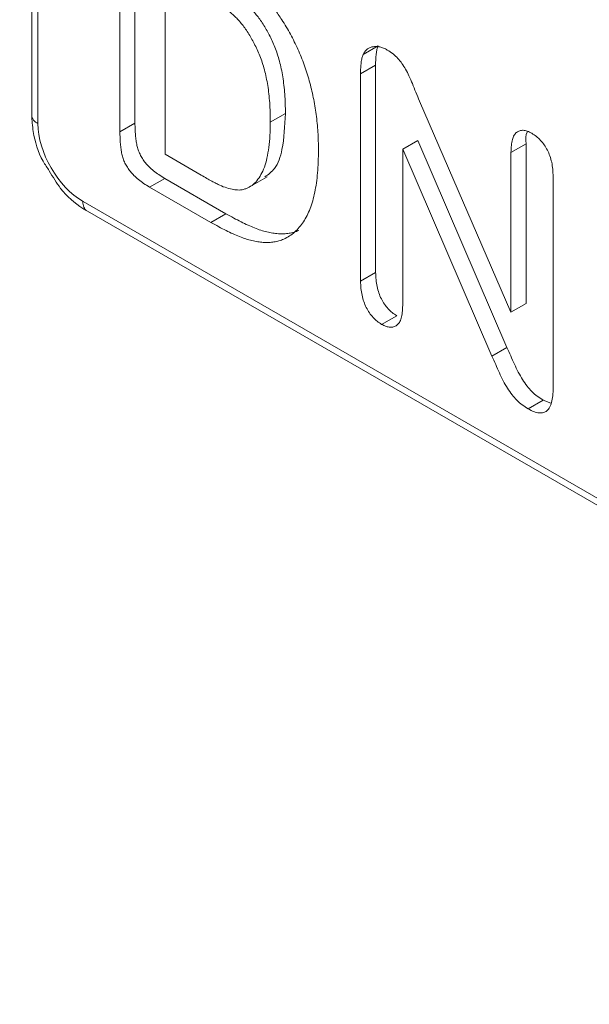
# Model space of a CAD drawing. Units: millimetres. Extents: x -363 to 1824, y 73 to 2266.
# Drawn here: x 4 to 17, y 1562 to 1585 of the extents above; entities that cross this region are included whole.
import ezdxf

# ---------------------------------------------------------------- set-up
doc = ezdxf.new("R2010")
doc.units = ezdxf.units.MM
doc.header["$LTSCALE"] = 2

# ---------------------------------------------------------------- blocks, each defined once
blk = doc.blocks.new('A$C08DD29F4')
at = {"color": 7, "linetype": 'Continuous', "lineweight": 0}
for p, q in [((19.0676, 26.9838), (19.0676, 26.4196)), ((19.0823, 26.9634), (19.0823, 26.3991)), ((19.3103, 26.4002), (19.3103, 26.8612)), ((19.275, 26.3798), (19.275, 26.8408)), ((19.381, 26.7597), (19.381, 26.3269)), ((19.8818, 26.5818), (19.8464, 26.5614)), ((19.876, 26.5364), (19.8407, 26.516)), ((19.876, 26.0491), (19.876, 26.5364)), ((19.8407, 26.0286), (19.8407, 26.516)), ((19.9792, 26.452), (20.1942, 25.9554)), ((19.6639, 26.4232), (19.6285, 26.4028)), ((19.3103, 26.4002), (19.275, 26.3798)), ((19.975, 26.3596), (19.9397, 26.3392)), ((20.1847, 25.8726), (19.975, 26.3596)), ((20.2296, 26.3517), (20.1942, 26.3313)), ((20.2296, 25.9759), (20.2296, 26.3517)), ((19.381, 26.3269), (19.466, 26.2778)), ((19.9397, 26.3392), (19.9397, 25.9711)), ((20.1494, 25.8522), (19.9397, 26.3392)), ((20.1942, 25.9554), (20.1942, 26.3313)), ((19.5769, 26.2486), (19.6211, 26.2741)), ((20.2932, 26.2742), (20.2932, 25.7773)), ((19.3803, 26.2702), (19.3449, 26.2498)), ((19.4888, 26.1667), (19.3449, 26.2498)), ((19.5241, 26.1871), (19.3803, 26.2702)), ((19.1882, 26.2157), (21.7377, 24.7439)), ((19.1985, 26.1928), (21.748, 24.721)), ((19.5241, 26.1871), (19.4888, 26.1667)), ((19.876, 26.0491), (19.8407, 26.0286)), ((20.2296, 25.9759), (20.1942, 25.9554)), ((19.9255, 25.9472), (19.8902, 25.9268)), ((20.1847, 25.8726), (20.1494, 25.8522)), ((20.2699, 25.7484), (20.2345, 25.728)), ((20.2879, 25.7412), (20.2699, 25.7484))]:
    blk.add_line(p, q, dxfattribs=at)
for centre, radius, start, end in [((19.0917, 26.4213), 0.0241, 184.2717, 247.0484), ((19.2128, 26.213), 0.0248, 173.8868, 234.8021)]:
    blk.add_arc(centre, radius, start, end, dxfattribs=at)
blk.add_ellipse((19.1885, 26.3382), major_axis=(-0.075, 0.1299), ratio=0.578965, start_param=0.786849, end_param=2.354907, dxfattribs=at)
for points, knots in [([(11.6087, 50.2233), (11.7672, 50.2552), (12.0875, 50.3198), (12.5852, 50.3811), (13.0968, 50.4164), (13.6191, 50.4223), (14.1512, 50.3998), (14.6923, 50.3486), (15.2417, 50.2689), (15.7987, 50.1608), (16.3624, 50.0244), (16.9321, 49.86), (17.5071, 49.6677), (18.0864, 49.4478), (18.6694, 49.2005), (19.2551, 48.9263), (19.8428, 48.6255), (20.4316, 48.2985), (21.0206, 47.9457), (21.6091, 47.5677), (22.1961, 47.165), (22.7808, 46.7381), (23.3624, 46.2876), (23.9401, 45.8141), (24.5129, 45.3184), (25.0802, 44.8011), (25.641, 44.263), (26.1945, 43.7047), (26.74, 43.1272), (27.2766, 42.5313), (27.8037, 41.9177), (28.3203, 41.2874), (28.8258, 40.6412), (29.3195, 39.9802), (29.8006, 39.3051), (30.2685, 38.6171), (30.7225, 37.917), (31.1618, 37.206), (31.586, 36.4849), (31.9943, 35.7549), (32.3863, 35.0169), (32.7612, 34.2722), (33.1187, 33.5216), (33.4582, 32.7663), (33.7792, 32.0073), (34.0812, 31.2459), (34.3638, 30.483), (34.6267, 29.7197), (34.8694, 28.9572), (35.0916, 28.1966), (35.293, 27.4389), (35.4734, 26.6852), (35.6324, 25.9367), (35.7698, 25.1943), (35.8855, 24.4592), (35.9793, 23.7324), (36.0512, 23.0149), (36.1009, 22.3079), (36.1285, 21.6123), (36.1339, 20.929), (36.1172, 20.2591), (36.0783, 19.6036), (36.0174, 18.9633), (35.9346, 18.3392), (35.83, 17.7321), (35.7039, 17.1429), (35.5563, 16.5724), (35.3875, 16.0215), (35.1977, 15.4907), (34.9873, 14.981), (34.7566, 14.4929), (34.5057, 14.0272), (34.2354, 13.584), (33.9446, 13.1658), (33.6922, 12.8364), (33.5299, 12.656), (33.4776, 12.5978)], [0, 0, 0, 0, 0.013411, 0.027103, 0.04078, 0.054445, 0.068097, 0.081737, 0.095367, 0.108989, 0.122604, 0.136213, 0.149818, 0.16342, 0.17702, 0.190619, 0.204217, 0.217815, 0.231413, 0.245011, 0.25861, 0.27221, 0.285812, 0.299414, 0.313017, 0.326622, 0.340228, 0.353835, 0.367443, 0.381052, 0.394661, 0.408272, 0.421883, 0.435495, 0.449108, 0.462721, 0.476334, 0.489947, 0.503561, 0.517175, 0.530788, 0.544402, 0.558015, 0.571627, 0.58524, 0.598851, 0.612462, 0.626072, 0.639681, 0.65329, 0.666897, 0.680503, 0.694108, 0.707711, 0.721314, 0.734914, 0.748514, 0.762112, 0.775709, 0.789305, 0.8029, 0.816495, 0.830089, 0.843684, 0.857279, 0.870875, 0.884474, 0.898075, 0.911682, 0.925294, 0.938913, 0.952541, 0.96618, 0.979831, 0.993494, 1, 1, 1, 1]), ([(13.9677, 42.0626), (14.0499, 42.0819), (14.2694, 42.1334), (14.6404, 42.1853), (15.0782, 42.2213), (15.5272, 42.2274), (15.9858, 42.2052), (16.4533, 42.1544), (16.9289, 42.0752), (17.4116, 41.9677), (17.9007, 41.8321), (18.3952, 41.6687), (18.8942, 41.4777), (19.3967, 41.2595), (19.9018, 41.0145), (20.4086, 40.743), (20.9161, 40.4457), (21.4232, 40.123), (21.929, 39.7756), (22.4325, 39.404), (22.9328, 39.0091), (23.4288, 38.5914), (23.9196, 38.1519), (24.4043, 37.6913), (24.8818, 37.2105), (25.3514, 36.7105), (25.8119, 36.1921), (26.2626, 35.6565), (26.7026, 35.1046), (27.1311, 34.5374), (27.5471, 33.9561), (27.9498, 33.3618), (28.3386, 32.7557), (28.7127, 32.1388), (29.0712, 31.5124), (29.4136, 30.8778), (29.7392, 30.236), (30.0473, 29.5884), (30.3373, 28.9363), (30.6088, 28.2808), (30.8611, 27.6233), (31.0939, 26.9649), (31.3066, 26.3071), (31.4988, 25.6511), (31.6703, 24.9981), (31.8206, 24.3494), (31.9496, 23.7062), (32.0569, 23.0699), (32.1424, 22.4416), (32.206, 21.8226), (32.2475, 21.214), (32.2669, 20.6171), (32.2642, 20.0329), (32.2395, 19.4627), (32.1927, 18.9074), (32.1241, 18.3682), (32.0338, 17.8461), (31.922, 17.342), (31.7889, 16.8568), (31.6349, 16.3916), (31.4603, 15.9469), (31.2648, 15.5244), (31.0701, 15.1559), (30.932, 14.9392), (30.8731, 14.8468)], [0, 0, 0, 0, 0.009844, 0.026286, 0.042702, 0.059092, 0.075459, 0.091804, 0.108131, 0.124443, 0.140744, 0.157036, 0.173322, 0.189605, 0.205885, 0.222164, 0.238443, 0.254723, 0.271005, 0.287287, 0.303572, 0.319859, 0.336148, 0.35244, 0.368733, 0.385028, 0.401325, 0.417624, 0.433924, 0.450225, 0.466528, 0.482831, 0.499135, 0.515439, 0.531743, 0.548048, 0.564352, 0.580655, 0.596958, 0.61326, 0.62956, 0.645859, 0.662157, 0.678453, 0.694746, 0.711038, 0.727327, 0.743614, 0.759899, 0.776181, 0.79246, 0.808737, 0.825012, 0.841286, 0.857559, 0.873831, 0.890105, 0.906381, 0.922661, 0.938947, 0.955243, 0.971551, 0.987875, 1, 1, 1, 1]), ([(5.983, 38.8536), (5.984, 38.634), (5.9861, 38.1895), (6.0181, 37.5057), (6.0713, 36.8071), (6.1475, 36.099), (6.2461, 35.3827), (6.367, 34.6592), (6.5098, 33.9296), (6.6745, 33.1951), (6.8606, 32.4566), (7.0679, 31.7152), (7.2961, 30.9722), (7.5448, 30.2284), (7.8135, 29.4852), (8.102, 28.7435), (8.4097, 28.0044), (8.7361, 27.2691), (9.0808, 26.5386), (9.4433, 25.814), (9.823, 25.0964), (10.2193, 24.3868), (10.6317, 23.6863), (11.0595, 22.996), (11.5021, 22.3168), (11.9589, 21.6498), (12.4291, 20.996), (12.9121, 20.3563), (13.4073, 19.7318), (13.9137, 19.1233), (14.4308, 18.5317), (14.9578, 17.958), (15.4939, 17.4029), (16.0383, 16.8675), (16.5903, 16.3524), (17.149, 15.8584), (17.7137, 15.3864), (18.2836, 14.937), (18.8578, 14.511), (19.4355, 14.1089), (20.0159, 13.7316), (20.5981, 13.3795), (21.1814, 13.0533), (21.7648, 12.7536), (22.3476, 12.4807), (22.9287, 12.2354), (23.5074, 12.0177), (24.0826, 11.8295), (24.5871, 11.6848), (24.8975, 11.6152), (25.0195, 11.5879)], [0, 0, 0, 0, 0.020549, 0.041578, 0.062604, 0.083626, 0.104642, 0.125653, 0.146658, 0.167657, 0.188651, 0.209639, 0.230622, 0.251601, 0.272575, 0.293545, 0.314512, 0.335477, 0.356439, 0.377399, 0.398359, 0.419317, 0.440275, 0.461234, 0.482194, 0.503154, 0.524117, 0.545082, 0.56605, 0.587021, 0.607996, 0.628976, 0.64996, 0.67095, 0.691946, 0.712948, 0.733957, 0.754972, 0.775994, 0.797023, 0.818058, 0.839099, 0.860145, 0.881194, 0.902245, 0.923294, 0.944338, 0.965374, 0.986396, 1, 1, 1, 1]), ([(14.8843, 36.3649), (14.8974, 36.3698), (15.0266, 36.4173), (15.2851, 36.4809), (15.6596, 36.5535), (16.0475, 36.5946), (16.4458, 36.6079), (16.8542, 36.5924), (17.2716, 36.5484), (17.697, 36.4761), (18.1296, 36.3755), (18.5683, 36.247), (19.0122, 36.0908), (19.4602, 35.9072), (19.9113, 35.6967), (20.3644, 35.4597), (20.8184, 35.1967), (21.2723, 34.9083), (21.7249, 34.5951), (22.1751, 34.258), (22.6219, 33.8976), (23.0641, 33.5149), (23.5007, 33.1106), (23.9306, 32.6859), (24.3528, 32.2416), (24.7662, 31.7788), (25.1699, 31.2987), (25.5628, 30.8024), (25.944, 30.291), (26.3125, 29.7659), (26.6676, 29.2282), (27.0082, 28.6793), (27.3337, 28.1204), (27.6431, 27.5529), (27.9358, 26.9783), (28.2111, 26.3978), (28.4683, 25.8129), (28.7068, 25.225), (28.926, 24.6355), (29.1254, 24.0458), (29.3046, 23.4574), (29.4631, 22.8717), (29.6005, 22.29), (29.7166, 21.7139), (29.8111, 21.1447), (29.8838, 20.5838), (29.9346, 20.0325), (29.9633, 19.4921), (29.97, 18.9641), (29.9546, 18.4496), (29.9173, 17.9498), (29.8582, 17.4659), (29.7772, 16.9994), (29.6855, 16.5919), (29.6148, 16.346), (29.5853, 16.2431)], [0, 0, 0, 0, 0.002215, 0.021767, 0.041284, 0.060759, 0.080191, 0.099582, 0.118937, 0.138261, 0.157562, 0.176844, 0.196113, 0.215374, 0.234631, 0.253884, 0.273138, 0.292392, 0.311648, 0.330907, 0.35017, 0.369436, 0.388705, 0.407978, 0.427254, 0.446533, 0.465814, 0.485098, 0.504384, 0.523672, 0.54296, 0.56225, 0.58154, 0.60083, 0.62012, 0.639409, 0.658696, 0.677982, 0.697266, 0.716548, 0.735826, 0.755102, 0.774374, 0.793642, 0.812906, 0.832166, 0.851422, 0.870673, 0.889921, 0.909167, 0.92841, 0.947653, 0.966896, 0.986144, 1, 1, 1, 1]), ([(16.4233, 32.2025), (16.5115, 32.2188), (16.7119, 32.2559), (17.0391, 32.2801), (17.4006, 32.2809), (17.772, 32.2523), (18.1518, 32.1956), (18.539, 32.1106), (18.9326, 31.9977), (19.3314, 31.8572), (19.7344, 31.6893), (20.1403, 31.4946), (20.5481, 31.2736), (20.9564, 31.0269), (21.3641, 30.7551), (21.77, 30.459), (22.1728, 30.1394), (22.5713, 29.7973), (22.9644, 29.4337), (23.3507, 29.0495), (23.7293, 28.646), (24.0988, 28.2243), (24.4583, 27.7856), (24.8066, 27.3313), (25.1427, 26.8627), (25.4655, 26.3811), (25.7742, 25.888), (26.0677, 25.3849), (26.3453, 24.8733), (26.6061, 24.3547), (26.8492, 23.8306), (27.0741, 23.3026), (27.28, 22.7722), (27.4663, 22.2412), (27.6326, 21.7109), (27.7782, 21.1832), (27.9029, 20.6594), (28.0063, 20.1412), (28.088, 19.6301), (28.148, 19.1278), (28.1861, 18.6355), (28.2018, 18.1551), (28.1971, 17.6936), (28.1764, 17.4), (28.1663, 17.2565)], [0, 0, 0, 0, 0.019074, 0.043301, 0.067454, 0.09154, 0.11557, 0.139555, 0.163507, 0.187436, 0.21135, 0.235257, 0.25916, 0.283063, 0.306969, 0.330879, 0.354793, 0.378714, 0.402641, 0.426573, 0.450511, 0.474454, 0.498401, 0.522352, 0.546306, 0.570262, 0.59422, 0.618179, 0.642137, 0.666095, 0.690052, 0.714006, 0.737956, 0.761903, 0.785846, 0.809783, 0.833714, 0.857639, 0.881557, 0.905468, 0.929371, 0.953268, 0.97716, 1, 1, 1, 1]), ([(17.7503, 28.6439), (17.8461, 28.6458), (18.0483, 28.6499), (18.3701, 28.6212), (18.7106, 28.5658), (19.0586, 28.4817), (19.4126, 28.3701), (19.7714, 28.2309), (20.1338, 28.0649), (20.4984, 27.8723), (20.8639, 27.654), (21.229, 27.4105), (21.5922, 27.1429), (21.9523, 26.8519), (22.3078, 26.5387), (22.6575, 26.2043), (23, 25.85), (23.334, 25.477), (23.6583, 25.0867), (23.9716, 24.6805), (24.2728, 24.26), (24.5607, 23.8266), (24.8343, 23.3821), (25.0925, 22.9279), (25.3345, 22.4659), (25.5592, 21.9977), (25.7659, 21.525), (25.9538, 21.0497), (26.1222, 20.5735), (26.2705, 20.0982), (26.3983, 19.6256), (26.505, 19.1573), (26.5904, 18.6952), (26.6539, 18.2412), (26.6861, 17.9037), (26.6975, 17.7179), (26.6999, 17.6778)], [0, 0, 0, 0, 0.027329, 0.057691, 0.087955, 0.118145, 0.148283, 0.178386, 0.208471, 0.238548, 0.268624, 0.298703, 0.328788, 0.358883, 0.388988, 0.419103, 0.449228, 0.479362, 0.509504, 0.539652, 0.569806, 0.599964, 0.630125, 0.660286, 0.690448, 0.720607, 0.750763, 0.780913, 0.811057, 0.841193, 0.87132, 0.901436, 0.931541, 0.961633, 0.991713, 1, 1, 1, 1]), ([(19.485, 26.7976), (19.4941, 26.7922), (19.5117, 26.7818), (19.537, 26.7651), (19.5603, 26.7479), (19.5818, 26.7305), (19.6019, 26.7117), (19.6209, 26.6911), (19.639, 26.6684), (19.65, 26.652), (19.6556, 26.6436)], [0, 0, 0, 0, 0.150635, 0.290636, 0.419884, 0.539455, 0.653804, 0.767646, 0.882454, 1, 1, 1, 1]), ([(19.6639, 26.4232), (19.6639, 26.4309), (19.6638, 26.4457), (19.6625, 26.4679), (19.6607, 26.4888), (19.6579, 26.5089), (19.6546, 26.5278), (19.6502, 26.5458), (19.6453, 26.5627), (19.6394, 26.5786), (19.633, 26.5936), (19.6262, 26.6076), (19.6191, 26.6208), (19.6117, 26.6332), (19.6038, 26.6447), (19.5956, 26.6553), (19.5871, 26.6652), (19.5748, 26.6771), (19.5585, 26.6912), (19.5375, 26.7074), (19.5146, 26.723), (19.4987, 26.7324), (19.4904, 26.7373)], [0, 0, 0, 0, 0.066635, 0.129301, 0.18771, 0.24211, 0.292941, 0.340261, 0.384153, 0.425623, 0.464852, 0.502003, 0.537582, 0.571813, 0.605015, 0.637447, 0.669407, 0.70143, 0.767873, 0.839223, 0.916594, 1, 1, 1, 1]), ([(19.6285, 26.4028), (19.6285, 26.4105), (19.6284, 26.4253), (19.6271, 26.4474), (19.6254, 26.4684), (19.6225, 26.4885), (19.6192, 26.5074), (19.6149, 26.5254), (19.61, 26.5423), (19.604, 26.5582), (19.5976, 26.5732), (19.5908, 26.5872), (19.5838, 26.6004), (19.5764, 26.6128), (19.5685, 26.6243), (19.5603, 26.6349), (19.5517, 26.6448), (19.5395, 26.6567), (19.5231, 26.6707), (19.5021, 26.687), (19.4792, 26.7026), (19.4633, 26.712), (19.4551, 26.7169)], [0, 0, 0, 0, 0.066635, 0.129301, 0.18771, 0.24211, 0.292941, 0.340261, 0.384153, 0.425623, 0.464852, 0.502003, 0.537582, 0.571813, 0.605015, 0.637447, 0.669407, 0.70143, 0.767873, 0.839223, 0.916594, 1, 1, 1, 1]), ([(19.6556, 26.6436), (19.6591, 26.638), (19.6661, 26.6268), (19.6759, 26.6095), (19.685, 26.5919), (19.6934, 26.574), (19.7012, 26.5559), (19.7083, 26.5375), (19.7147, 26.5187), (19.7202, 26.4996), (19.7254, 26.4802), (19.7296, 26.4606), (19.7335, 26.4406), (19.7364, 26.4204), (19.7389, 26.3998), (19.7405, 26.3789), (19.7415, 26.3578), (19.7416, 26.3438), (19.7417, 26.3366)], [0, 0, 0, 0, 0.057023, 0.113993, 0.170501, 0.227433, 0.284661, 0.342396, 0.401245, 0.461255, 0.522553, 0.585016, 0.649063, 0.715076, 0.783373, 0.853071, 0.925243, 1, 1, 1, 1]), ([(19.8464, 26.5614), (19.8476, 26.5638), (19.8501, 26.5687), (19.8555, 26.5738), (19.8617, 26.578), (19.8691, 26.58), (19.8771, 26.5808), (19.8856, 26.5799), (19.8945, 26.5771), (19.9005, 26.574), (19.9035, 26.5723)], [0, 0, 0, 0, 0.122575, 0.244714, 0.368578, 0.496793, 0.625035, 0.751428, 0.874805, 1, 1, 1, 1]), ([(19.876, 26.5364), (19.8761, 26.5413), (19.8761, 26.5505), (19.8773, 26.5629), (19.8789, 26.5734), (19.8808, 26.5792), (19.8818, 26.5818)], [0, 0, 0, 0, 0.296983, 0.561567, 0.795012, 1, 1, 1, 1]), ([(19.8407, 26.516), (19.8407, 26.5209), (19.8408, 26.5301), (19.8419, 26.5425), (19.8435, 26.553), (19.8455, 26.5588), (19.8464, 26.5614)], [0, 0, 0, 0, 0.296983, 0.561567, 0.795012, 1, 1, 1, 1]), ([(19.9035, 26.5723), (19.9081, 26.5695), (19.9166, 26.5642), (19.9283, 26.553), (19.9382, 26.5406), (19.9469, 26.5266), (19.955, 26.5107), (19.9626, 26.4926), (19.9707, 26.4727), (19.9763, 26.459), (19.9792, 26.452)], [0, 0, 0, 0, 0.127119, 0.238372, 0.343922, 0.449063, 0.564664, 0.699364, 0.846216, 1, 1, 1, 1]), ([(19.0676, 26.4196), (19.0685, 26.4066), (19.0708, 26.3711), (19.0847, 26.3235), (19.104, 26.2954), (19.109, 26.2881)], [0, 0, 0, 0, 0.296929, 0.817132, 1, 1, 1, 1]), ([(19.6153, 26.2737), (19.6237, 26.2796), (19.6434, 26.2933), (19.6604, 26.3459), (19.6626, 26.3939), (19.6639, 26.4232)], [0, 0, 0, 0, 0.225228, 0.526403, 1, 1, 1, 1]), ([(19.3803, 26.2702), (19.3756, 26.273), (19.3667, 26.2783), (19.3543, 26.2875), (19.3437, 26.2966), (19.3349, 26.3064), (19.3278, 26.3165), (19.3221, 26.3268), (19.3177, 26.3374), (19.3147, 26.3484), (19.3128, 26.3599), (19.3114, 26.3724), (19.3105, 26.386), (19.3104, 26.3954), (19.3103, 26.4002)], [0, 0, 0, 0, 0.114754, 0.215218, 0.30322, 0.379365, 0.449245, 0.515784, 0.5814, 0.648612, 0.722944, 0.805292, 0.89784, 1, 1, 1, 1]), ([(19.5722, 26.2465), (19.5768, 26.2487), (19.586, 26.2531), (19.5973, 26.2645), (19.6071, 26.2789), (19.6151, 26.2968), (19.621, 26.3184), (19.6254, 26.3433), (19.6281, 26.3716), (19.6284, 26.3922), (19.6285, 26.4028)], [0, 0, 0, 0, 0.103775, 0.209904, 0.320807, 0.437978, 0.56343, 0.698232, 0.843267, 1, 1, 1, 1]), ([(19.3449, 26.2498), (19.3402, 26.2526), (19.3313, 26.2578), (19.319, 26.2671), (19.3084, 26.2762), (19.2996, 26.286), (19.2925, 26.296), (19.2867, 26.3063), (19.2823, 26.317), (19.2793, 26.328), (19.2775, 26.3394), (19.276, 26.352), (19.2752, 26.3656), (19.275, 26.3749), (19.275, 26.3798)], [0, 0, 0, 0, 0.114754, 0.215218, 0.30322, 0.379365, 0.449245, 0.515784, 0.5814, 0.648612, 0.722944, 0.805292, 0.89784, 1, 1, 1, 1]), ([(20.1942, 26.3313), (20.1944, 26.337), (20.1947, 26.3476), (20.1971, 26.3613), (20.2012, 26.3717), (20.2071, 26.3789), (20.2144, 26.3829), (20.223, 26.3838), (20.2327, 26.3817), (20.2396, 26.3781), (20.2432, 26.3763)], [0, 0, 0, 0, 0.16489, 0.308846, 0.43814, 0.554476, 0.664845, 0.772534, 0.882437, 1, 1, 1, 1]), ([(20.2296, 26.3517), (20.2291, 26.3621), (20.2287, 26.3729), (20.2325, 26.3798), (20.2327, 26.38)], [0, 0, 0, 0, 0.963235, 1, 1, 1, 1]), ([(20.2432, 26.3763), (20.2468, 26.374), (20.2539, 26.3695), (20.264, 26.3602), (20.2727, 26.3492), (20.2801, 26.3367), (20.2861, 26.3227), (20.2904, 26.3074), (20.2927, 26.291), (20.293, 26.28), (20.2932, 26.2742)], [0, 0, 0, 0, 0.119984, 0.23224, 0.339884, 0.450011, 0.565837, 0.694266, 0.836772, 1, 1, 1, 1]), ([(19.7417, 26.3366), (19.7416, 26.3274), (19.7413, 26.3093), (19.7398, 26.2835), (19.737, 26.2597), (19.7333, 26.2376), (19.7285, 26.2173), (19.7224, 26.199), (19.7151, 26.1825), (19.7066, 26.1679), (19.6969, 26.1549), (19.6859, 26.144), (19.6738, 26.1343), (19.6647, 26.1295), (19.6601, 26.1271)], [0, 0, 0, 0, 0.099159, 0.193526, 0.284763, 0.37169, 0.455568, 0.536879, 0.615643, 0.693177, 0.769333, 0.845479, 0.92222, 1, 1, 1, 1]), ([(19.109, 26.2881), (19.1174, 26.2738), (19.1384, 26.238), (19.1724, 26.2087), (19.1949, 26.195), (19.1985, 26.1928)], [0, 0, 0, 0, 0.357579, 0.895579, 1, 1, 1, 1]), ([(19.466, 26.2778), (19.4704, 26.2753), (19.4788, 26.2706), (19.4905, 26.264), (19.5007, 26.2586), (19.5125, 26.2528), (19.5265, 26.2473), (19.5402, 26.244), (19.551, 26.2428), (19.5587, 26.2429), (19.5658, 26.2441), (19.57, 26.2457), (19.5722, 26.2465)], [0, 0, 0, 0, 0.118496, 0.223182, 0.315098, 0.392345, 0.53942, 0.694723, 0.773569, 0.851294, 0.925516, 1, 1, 1, 1]), ([(19.6955, 26.1475), (19.6918, 26.1461), (19.6844, 26.1433), (19.6726, 26.1408), (19.6603, 26.1395), (19.6475, 26.1399), (19.6342, 26.1414), (19.6204, 26.1441), (19.6062, 26.1481), (19.5914, 26.1535), (19.5759, 26.1602), (19.5595, 26.168), (19.5421, 26.177), (19.5302, 26.1837), (19.5241, 26.1871)], [0, 0, 0, 0, 0.078968, 0.156627, 0.234241, 0.311963, 0.389947, 0.468751, 0.549095, 0.630751, 0.715322, 0.804967, 0.899821, 1, 1, 1, 1]), ([(19.6601, 26.1271), (19.6564, 26.1257), (19.6491, 26.1229), (19.6372, 26.1204), (19.625, 26.1191), (19.6121, 26.1194), (19.5988, 26.121), (19.5851, 26.1237), (19.5708, 26.1277), (19.556, 26.1331), (19.5405, 26.1398), (19.5241, 26.1476), (19.5068, 26.1565), (19.4949, 26.1633), (19.4888, 26.1667)], [0, 0, 0, 0, 0.078968, 0.156627, 0.234241, 0.311963, 0.389947, 0.468751, 0.549095, 0.630751, 0.715322, 0.804967, 0.899821, 1, 1, 1, 1]), ([(19.9255, 25.9472), (19.922, 25.9495), (19.915, 25.9539), (19.9052, 25.9632), (19.8966, 25.9743), (19.889, 25.9869), (19.8832, 26.001), (19.879, 26.0162), (19.8765, 26.0325), (19.8762, 26.0433), (19.876, 26.0491)], [0, 0, 0, 0, 0.117361, 0.228605, 0.336735, 0.449513, 0.568354, 0.696291, 0.839038, 1, 1, 1, 1]), ([(19.8902, 25.9268), (19.8866, 25.9291), (19.8797, 25.9335), (19.8699, 25.9428), (19.8612, 25.9539), (19.8537, 25.9665), (19.8478, 25.9806), (19.8436, 25.9958), (19.8411, 26.0121), (19.8408, 26.0229), (19.8407, 26.0286)], [0, 0, 0, 0, 0.117361, 0.228605, 0.336735, 0.449513, 0.568354, 0.696291, 0.839038, 1, 1, 1, 1]), ([(19.9397, 25.9711), (19.9395, 25.9656), (19.9392, 25.9551), (19.9368, 25.9415), (19.9323, 25.9313), (19.9262, 25.9243), (19.9187, 25.9205), (19.9101, 25.9195), (19.9004, 25.9215), (19.8936, 25.925), (19.8902, 25.9268)], [0, 0, 0, 0, 0.161633, 0.3061741, 0.435548, 0.5552162, 0.6676234, 0.7755765, 0.8845831, 1, 1, 1, 1]), ([(20.2699, 25.7484), (20.2652, 25.7514), (20.2563, 25.757), (20.2433, 25.7681), (20.2316, 25.7815), (20.221, 25.7972), (20.2111, 25.8145), (20.202, 25.8332), (20.1935, 25.8527), (20.1877, 25.866), (20.1847, 25.8726)], [0, 0, 0, 0, 0.1237787, 0.2387361, 0.3508596, 0.4689648, 0.5943026, 0.7253741, 0.8611994, 1, 1, 1, 1]), ([(20.2345, 25.728), (20.2299, 25.731), (20.2209, 25.7366), (20.208, 25.7477), (20.1962, 25.7611), (20.1856, 25.7768), (20.1757, 25.7941), (20.1667, 25.8128), (20.1582, 25.8323), (20.1523, 25.8455), (20.1494, 25.8522)], [0, 0, 0, 0, 0.1237787, 0.2387361, 0.3508596, 0.4689648, 0.5943026, 0.7253741, 0.8611994, 1, 1, 1, 1]), ([(20.2932, 25.7773), (20.2931, 25.7709), (20.2928, 25.7588), (20.2901, 25.7433), (20.2855, 25.7314), (20.2791, 25.723), (20.2706, 25.7184), (20.2601, 25.7179), (20.2479, 25.7209), (20.2391, 25.7256), (20.2345, 25.728)], [0, 0, 0, 0, 0.159521, 0.299402, 0.423945, 0.537182, 0.643959, 0.753483, 0.870473, 1, 1, 1, 1]), ([(15.8657, 25.7079), (15.8336, 25.6232), (15.7603, 25.4296), (15.6736, 25.1057), (15.6008, 24.7408), (15.5525, 24.3587), (15.5278, 23.9621), (15.5271, 23.5529), (15.5501, 23.133), (15.5965, 22.7044), (15.666, 22.269), (15.7579, 21.8287), (15.8718, 21.3851), (16.0071, 20.9401), (16.163, 20.4955), (16.339, 20.0531), (16.5341, 19.6146), (16.7475, 19.1818), (16.9784, 18.7564), (17.2258, 18.3402), (17.4887, 17.9348), (17.766, 17.5419), (18.0566, 17.1631), (18.3595, 16.8), (18.6735, 16.4541), (18.9974, 16.1269), (19.33, 15.8197), (19.6701, 15.5339), (20.0166, 15.2709), (20.368, 15.0318), (20.7232, 14.818), (21.0809, 14.6305), (21.4395, 14.4708), (21.7976, 14.3389), (22.153, 14.2394), (22.4107, 14.1814), (22.5481, 14.1662), (22.5696, 14.1639)], [0, 0, 0, 0, 0.022592, 0.051627, 0.080876, 0.110278, 0.139777, 0.169326, 0.198888, 0.228435, 0.257954, 0.287441, 0.316893, 0.346312, 0.375701, 0.405065, 0.434409, 0.463739, 0.493061, 0.522381, 0.551705, 0.581037, 0.610385, 0.639754, 0.669151, 0.698581, 0.728051, 0.757564, 0.787124, 0.81673, 0.84638, 0.876064, 0.905762, 0.935436, 0.965042, 0.99452, 1, 1, 1, 1])]:
    blk.add_open_spline(points, degree=3, knots=knots, dxfattribs=at)

msp = doc.modelspace()

# ---------------------------------------------------------------- block references
at = {"xscale": 10, "yscale": 10, "zscale": 10}
msp.add_blockref('A$C08DD29F4', (-186.43, 1318.391), dxfattribs=at)

doc.saveas('drawing.dxf')
